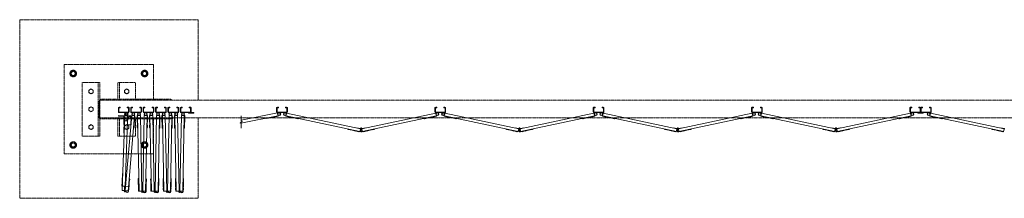
# Model space of a CAD drawing. Units: millimetres. Extents: x 4177 to 33146, y 470 to 10471.
# Drawn here: x 5150 to 10669, y 9211 to 10211 of the extents above; entities that cross this region are included whole.
import ezdxf

# ---------------------------------------------------------------- set-up
doc = ezdxf.new("R2010")
doc.units = ezdxf.units.MM
doc.linetypes.add('PHANTOM', pattern=[63.5, 31.75, -6.35, 6.35, -6.35, 6.35, -6.35])
doc.layers.add('2点鎖線', color=6, linetype='PHANTOM', lineweight=9)
doc.layers.add('細線', color=4, linetype='Continuous', lineweight=9)

msp = doc.modelspace()

# ---------------------------------------------------------------- linework, layer by layer
at = {"layer": '2点鎖線', "ltscale": 0.05}
for p, q in [((5400, 9459.7), (5400, 9959.7)), ((5400, 9959.7), (5900, 9959.7)), ((5900, 9959.7), (5900, 9764.7)), ((5450, 9928.1), (5434, 9918.9)), ((5434, 9918.9), (5434, 9900.4)), ((5434, 9900.4), (5450, 9891.2)), ((5450, 9928.1), (5466, 9918.9)), ((5466, 9900.4), (5450, 9891.2)), ((5466, 9918.9), (5466, 9900.4)), ((5850, 9928.1), (5834, 9918.9)), ((5834, 9918.9), (5834, 9900.4)), ((5834, 9900.4), (5850, 9891.2)), ((5850, 9928.1), (5866, 9918.9)), ((5866, 9900.4), (5850, 9891.2)), ((5866, 9918.9), (5866, 9900.4)), ((5600, 9859.7), (5500, 9859.7)), ((5500, 9859.7), (5500, 9559.7)), ((5590, 9859.7), (5590, 9559.7)), ((5600, 9859.7), (5600, 9559.7)), ((5800, 9859.7), (5700, 9859.7)), ((5700, 9764.7), (5700, 9859.7)), ((5710, 9764.7), (5710, 9859.7)), ((5800, 9764.7), (5800, 9859.7)), ((5550, 9823.5), (5538, 9816.6)), ((5538, 9816.6), (5538, 9802.7)), ((5538, 9802.7), (5550, 9795.8)), ((5550, 9823.5), (5562, 9816.6)), ((5562, 9802.7), (5550, 9795.8)), ((5562, 9816.6), (5562, 9802.7)), ((5750, 9823.5), (5738, 9816.6)), ((5738, 9816.6), (5738, 9802.7)), ((5738, 9802.7), (5750, 9795.8)), ((5750, 9823.5), (5762, 9816.6)), ((5762, 9802.7), (5750, 9795.8)), ((5762, 9816.6), (5762, 9802.7)), ((5550, 9723.5), (5538, 9716.6)), ((5538, 9716.6), (5538, 9702.7)), ((5550, 9723.5), (5562, 9716.6)), ((5562, 9716.6), (5562, 9702.7)), ((5595, 9752.7), (5595, 9666.7)), ((6000, 9766.1), (5600, 9766.1)), ((14800, 9761.1), (5600, 9761.1)), ((6000, 9761.1), (6000, 9766.1)), ((5538, 9702.7), (5550, 9695.8)), ((5562, 9702.7), (5550, 9695.8)), ((5600, 9661.1), (14800, 9661.1)), ((6000, 9661.1), (6000, 9656.1)), ((5550, 9623.5), (5538, 9616.6)), ((5538, 9616.6), (5538, 9602.7)), ((5550, 9623.5), (5562, 9616.6)), ((5562, 9616.6), (5562, 9602.7)), ((6000, 9656.1), (5600, 9656.1)), ((5700, 9559.7), (5700, 9654.7)), ((5710, 9559.7), (5710, 9654.7)), ((5750, 9623.5), (5738, 9616.6)), ((5738, 9616.6), (5738, 9602.7)), ((5750, 9623.5), (5762, 9616.6)), ((5762, 9616.6), (5762, 9602.7)), ((5800, 9559.7), (5800, 9654.7)), ((5900, 9654.7), (5900, 9459.7)), ((5500, 9559.7), (5600, 9559.7)), ((5538, 9602.7), (5550, 9595.8)), ((5562, 9602.7), (5550, 9595.8)), ((5700, 9559.7), (5800, 9559.7)), ((5738, 9602.7), (5750, 9595.8)), ((5762, 9602.7), (5750, 9595.8)), ((5450, 9528.1), (5434, 9518.9)), ((5434, 9518.9), (5434, 9500.4)), ((5434, 9500.4), (5450, 9491.2)), ((5450, 9528.1), (5466, 9518.9)), ((5466, 9500.4), (5450, 9491.2)), ((5466, 9518.9), (5466, 9500.4)), ((5850, 9528.1), (5834, 9518.9)), ((5834, 9518.9), (5834, 9500.4)), ((5834, 9500.4), (5850, 9491.2)), ((5850, 9528.1), (5866, 9518.9)), ((5866, 9500.4), (5850, 9491.2)), ((5866, 9518.9), (5866, 9500.4)), ((5900, 9459.7), (5400, 9459.7))]:
    msp.add_line(p, q, dxfattribs=at)
msp.add_lwpolyline([(6150, 9761.1), (6150, 10211.1), (5150, 10211.1), (5150, 9211.1), (6150, 9211.1), (6150, 9661.1)], dxfattribs=at)
for centre, radius in [((5450, 9909.7), 18.5), ((5450, 9909.7), 16), ((5450, 9909.7), 11), ((5850, 9909.7), 18.5), ((5850, 9909.7), 16), ((5850, 9909.7), 11), ((5550, 9809.7), 12), ((5750, 9809.7), 12), ((5550, 9709.7), 12), ((5550, 9609.7), 12), ((5750, 9609.7), 12), ((5450, 9509.7), 18.5), ((5450, 9509.7), 16), ((5450, 9509.7), 11), ((5850, 9509.7), 18.5), ((5850, 9509.7), 16), ((5850, 9509.7), 11)]:
    msp.add_circle(centre, radius, dxfattribs=at)
for centre, start, end in [((5607, 9752.7), 125.6853, 180), ((5607, 9666.7), 180, 234.3147)]:
    msp.add_arc(centre, 12, start, end, dxfattribs=at)
at = {"layer": '細線', "ltscale": 0.05}
for p, q in [((5703, 9695.1), (5703, 9717.1)), ((5705.5, 9695.1), (5705.5, 9717.1)), ((5707, 9721.1), (5713, 9721.1)), ((5707, 9718.6), (5713, 9718.6)), ((5713, 9721.1), (5713, 9718.6)), ((5753, 9721.1), (5753, 9718.6)), ((5759, 9721.1), (5753, 9721.1)), ((5759, 9718.6), (5753, 9718.6)), ((5760.5, 9717.1), (5760.5, 9695.1)), ((5763, 9717.1), (5763, 9695.1)), ((5772.6, 9717.1), (5772.6, 9695.1)), ((5775.1, 9695.1), (5775.1, 9717.1)), ((5776.6, 9721.1), (5782.6, 9721.1)), ((5776.6, 9718.6), (5782.6, 9718.6)), ((5782.6, 9721.1), (5782.6, 9718.6)), ((5822.6, 9721.1), (5822.6, 9718.6)), ((5828.6, 9721.1), (5822.6, 9721.1)), ((5828.6, 9718.6), (5822.6, 9718.6)), ((5830.1, 9717.1), (5830.1, 9695.1)), ((5832.6, 9717.1), (5832.6, 9695.1)), ((5842.1, 9717.1), (5842.1, 9695.1)), ((5844.6, 9695.1), (5844.6, 9717.1)), ((5846.1, 9721.1), (5852.1, 9721.1)), ((5846.1, 9718.6), (5852.1, 9718.6)), ((5852.1, 9721.1), (5852.1, 9718.6)), ((5892.1, 9721.1), (5892.1, 9718.6)), ((5898.1, 9721.1), (5892.1, 9721.1)), ((5898.1, 9718.6), (5892.1, 9718.6)), ((5899.6, 9717.1), (5899.6, 9695.1)), ((5902.1, 9717.1), (5902.1, 9695.1)), ((5911.7, 9717.1), (5911.7, 9695.1)), ((5914.2, 9695.1), (5914.2, 9717.1)), ((5915.7, 9721.1), (5921.7, 9721.1)), ((5915.7, 9718.6), (5921.7, 9718.6)), ((5921.7, 9721.1), (5921.7, 9718.6)), ((5961.7, 9721.1), (5961.7, 9718.6)), ((5967.7, 9721.1), (5961.7, 9721.1)), ((5967.7, 9718.6), (5961.7, 9718.6)), ((5969.2, 9717.1), (5969.2, 9695.1)), ((5971.7, 9717.1), (5971.7, 9695.1)), ((5981.2, 9717.1), (5981.2, 9695.1)), ((5983.7, 9695.1), (5983.7, 9717.1)), ((5985.2, 9721.1), (5991.2, 9721.1)), ((5985.2, 9718.6), (5991.2, 9718.6)), ((5991.2, 9721.1), (5991.2, 9718.6)), ((6031.2, 9721.1), (6031.2, 9718.6)), ((6037.2, 9721.1), (6031.2, 9721.1)), ((6037.2, 9718.6), (6031.2, 9718.6)), ((6038.7, 9717.1), (6038.7, 9695.1)), ((6041.2, 9717.1), (6041.2, 9695.1)), ((6050.8, 9717.1), (6050.8, 9695.1)), ((6053.3, 9695.1), (6053.3, 9717.1)), ((6054.8, 9721.1), (6060.8, 9721.1)), ((6054.8, 9718.6), (6060.8, 9718.6)), ((6060.8, 9721.1), (6060.8, 9718.6)), ((6100.8, 9721.1), (6100.8, 9718.6)), ((6106.8, 9721.1), (6100.8, 9721.1)), ((6106.8, 9718.6), (6100.8, 9718.6)), ((6108.3, 9717.1), (6108.3, 9695.1)), ((6110.8, 9717.1), (6110.8, 9695.1)), ((6590.4, 9717.1), (6590.4, 9695.1)), ((6592.9, 9695.1), (6592.9, 9717.1)), ((6594.4, 9721.1), (6600.4, 9721.1)), ((6594.4, 9718.6), (6600.4, 9718.6)), ((6600.4, 9721.1), (6600.4, 9718.6)), ((6640.4, 9721.1), (6640.4, 9718.6)), ((6646.4, 9721.1), (6640.4, 9721.1)), ((6646.4, 9718.6), (6640.4, 9718.6)), ((6647.9, 9717.1), (6647.9, 9695.1)), ((6650.4, 9717.1), (6650.4, 9695.1)), ((7477.8, 9717.1), (7477.8, 9695.1)), ((7480.3, 9695.1), (7480.3, 9717.1)), ((7481.8, 9721.1), (7487.8, 9721.1)), ((7481.8, 9718.6), (7487.8, 9718.6)), ((7487.8, 9721.1), (7487.8, 9718.6)), ((7527.8, 9721.1), (7527.8, 9718.6)), ((7533.8, 9721.1), (7527.8, 9721.1)), ((7533.8, 9718.6), (7527.8, 9718.6)), ((7535.3, 9717.1), (7535.3, 9695.1)), ((7537.8, 9717.1), (7537.8, 9695.1)), ((8365.2, 9717.1), (8365.2, 9695.1)), ((8367.7, 9695.1), (8367.7, 9717.1)), ((8369.2, 9721.1), (8375.2, 9721.1)), ((8369.2, 9718.6), (8375.2, 9718.6)), ((8375.2, 9721.1), (8375.2, 9718.6)), ((8415.2, 9721.1), (8415.2, 9718.6)), ((8421.2, 9721.1), (8415.2, 9721.1)), ((8421.2, 9718.6), (8415.2, 9718.6)), ((8422.7, 9717.1), (8422.7, 9695.1)), ((8425.2, 9717.1), (8425.2, 9695.1)), ((9252.6, 9717.1), (9252.6, 9695.1)), ((9255.1, 9695.1), (9255.1, 9717.1)), ((9256.6, 9721.1), (9262.6, 9721.1)), ((9256.6, 9718.6), (9262.6, 9718.6)), ((9262.6, 9721.1), (9262.6, 9718.6)), ((9302.6, 9721.1), (9302.6, 9718.6)), ((9308.6, 9721.1), (9302.6, 9721.1)), ((9308.6, 9718.6), (9302.6, 9718.6)), ((9310.1, 9717.1), (9310.1, 9695.1)), ((9312.6, 9717.1), (9312.6, 9695.1)), ((10140, 9717.1), (10140, 9695.1)), ((10142.5, 9695.1), (10142.5, 9717.1)), ((10144, 9721.1), (10150, 9721.1)), ((10144, 9718.6), (10150, 9718.6)), ((10150, 9721.1), (10150, 9718.6)), ((10190, 9721.1), (10190, 9718.6)), ((10196, 9721.1), (10190, 9721.1)), ((10196, 9718.6), (10190, 9718.6)), ((10197.5, 9717.1), (10197.5, 9695.1)), ((10200, 9717.1), (10200, 9695.1)), ((10202.5, 9717.1), (10202.5, 9695.1)), ((10204, 9721.1), (10210, 9721.1)), ((10204, 9718.6), (10210, 9718.6)), ((10210, 9721.1), (10210, 9718.6)), ((10250, 9721.1), (10250, 9718.6)), ((10256, 9721.1), (10250, 9721.1)), ((10256, 9718.6), (10250, 9718.6)), ((10257.5, 9695.1), (10257.5, 9717.1)), ((10260, 9717.1), (10260, 9695.1)), ((5704.2, 9674.6), (5704, 9670.1)), ((5734.5, 9669), (5704, 9670.1)), ((5704.1, 9658.1), (5704.3, 9663.1)), ((5739.2, 9673.4), (5704.2, 9674.6)), ((5704.3, 9663.1), (5739.3, 9661.9)), ((5759, 9693.6), (5707, 9693.6)), ((5707, 9691.1), (5759, 9691.1)), ((5724.7, 9254.6), (5739.7, 9674.4)), ((5732.9, 9623.6), (5734.5, 9669)), ((5737.4, 9623.4), (5739.2, 9673.4)), ((5751.7, 9673.9), (5739.7, 9674.4)), ((5741.9, 9253.9), (5777.9, 9674.9)), ((5750.7, 9645), (5751.7, 9673.9)), ((5754.4, 9622.8), (5756.1, 9670.4)), ((5757.7, 9250.5), (5793.8, 9673.5)), ((5775.1, 9669.7), (5773.4, 9622.1)), ((5828.6, 9693.6), (5776.6, 9693.6)), ((5776.6, 9691.1), (5828.6, 9691.1)), ((5777.9, 9674.9), (5796.3, 9673.3)), ((5790.3, 9603.5), (5796.3, 9673.3)), ((5795.2, 9654.8), (5796.2, 9666.8)), ((5795.7, 9666.8), (5796.2, 9666.8)), ((5808.1, 9655.4), (5807.8, 9667.4)), ((5808.3, 9667.4), (5807.8, 9667.4)), ((5826.7, 9674.3), (5808.2, 9673.9)), ((5809.6, 9604), (5808.2, 9673.9)), ((5818.8, 9251.6), (5810.7, 9674)), ((5834.8, 9251.9), (5826.7, 9674.3)), ((5839.9, 9251.9), (5848, 9674.3)), ((5898.1, 9693.6), (5846.1, 9693.6)), ((5846.1, 9691.1), (5898.1, 9691.1)), ((5848, 9674.3), (5866.5, 9673.9)), ((5855.9, 9249.6), (5864, 9674)), ((5865.1, 9604), (5866.5, 9673.9)), ((5866.3, 9667.4), (5866.8, 9667.4)), ((5866.6, 9655.4), (5866.8, 9667.4)), ((5877.6, 9655.4), (5877.4, 9667.4)), ((5877.9, 9667.4), (5877.4, 9667.4)), ((5896.3, 9674.3), (5877.8, 9673.9)), ((5879.1, 9604), (5877.8, 9673.9)), ((5888.3, 9251.6), (5880.3, 9674)), ((5904.3, 9251.9), (5896.3, 9674.3)), ((5909.5, 9251.9), (5917.5, 9674.3)), ((5967.7, 9693.6), (5915.7, 9693.6)), ((5915.7, 9691.1), (5967.7, 9691.1)), ((5917.5, 9674.3), (5936, 9673.9)), ((5925.4, 9249.6), (5933.5, 9674)), ((5934.7, 9604), (5936, 9673.9)), ((5935.9, 9667.4), (5936.4, 9667.4)), ((5936.2, 9655.4), (5936.4, 9667.4)), ((5947.2, 9655.4), (5947, 9667.4)), ((5947.5, 9667.4), (5947, 9667.4)), ((5965.8, 9674.3), (5947.3, 9673.9)), ((5948.7, 9604), (5947.3, 9673.9)), ((5957.9, 9251.6), (5949.8, 9674)), ((5973.9, 9251.9), (5965.8, 9674.3)), ((5979, 9251.9), (5987.1, 9674.3)), ((6037.2, 9693.6), (5985.2, 9693.6)), ((5985.2, 9691.1), (6037.2, 9691.1)), ((5987.1, 9674.3), (6005.6, 9673.9)), ((5995, 9249.6), (6003.1, 9674)), ((6004.2, 9604), (6005.6, 9673.9)), ((6005.4, 9667.4), (6005.9, 9667.4)), ((6005.7, 9655.4), (6005.9, 9667.4)), ((6016.7, 9655.4), (6016.5, 9667.4)), ((6017, 9667.4), (6016.5, 9667.4)), ((6035.4, 9674.3), (6016.9, 9673.9)), ((6018.2, 9604), (6016.9, 9673.9)), ((6027.4, 9251.6), (6019.4, 9674)), ((6043.4, 9251.9), (6035.4, 9674.3)), ((6048.6, 9251.9), (6056.6, 9674.3)), ((6106.8, 9693.6), (6054.8, 9693.6)), ((6054.8, 9691.1), (6125.8, 9691.1)), ((6056.6, 9674.3), (6075.1, 9673.9)), ((6064.5, 9249.6), (6072.6, 9674)), ((6073.8, 9604), (6075.1, 9673.9)), ((6075, 9667.4), (6075.5, 9667.4)), ((6075.3, 9655.4), (6075.5, 9667.4)), ((6095.8, 9687.1), (6095.8, 9691.1)), ((6095.8, 9687.1), (6125.8, 9687.1)), ((6125.8, 9687.1), (6125.8, 9691.1)), ((6389.2, 9632.6), (6597.6, 9673.2)), ((6391.7, 9649.4), (6594.5, 9688.9)), ((6391.7, 9673.2), (6391.7, 9645.7)), ((6528.9, 9659.8), (6529.4, 9657.3)), ((6529.4, 9657.3), (6598.1, 9670.7)), ((6533.4, 9657.6), (6545.2, 9659.9)), ((6545.1, 9660.4), (6545.2, 9659.9)), ((6562.7, 9663.8), (6562.8, 9663.3)), ((6562.8, 9663.3), (6574.6, 9665.6)), ((6574.5, 9666.1), (6574.6, 9665.6)), ((6579.9, 9667.2), (6580, 9666.7)), ((6580, 9666.7), (6591.8, 9669)), ((6591.7, 9669.5), (6591.8, 9669)), ((6594.4, 9693.6), (6646.4, 9693.6)), ((6594.4, 9691.1), (6646.4, 9691.1)), ((6594.5, 9688.9), (6598.1, 9670.7)), ((6646.4, 9688.7), (6642.5, 9670.6)), ((6711, 9656.1), (6642.5, 9670.6)), ((7056.3, 9585.3), (6643.1, 9673.1)), ((7059.7, 9601), (6646.4, 9688.7)), ((6648.9, 9669.3), (6648.8, 9668.8)), ((6660.5, 9666.3), (6648.8, 9668.8)), ((6660.6, 9666.8), (6660.5, 9666.3)), ((6666, 9665.6), (6665.9, 9665.1)), ((6677.6, 9662.6), (6665.9, 9665.1)), ((6677.8, 9663.1), (6677.6, 9662.6)), ((6695.4, 9659.4), (6695.3, 9658.9)), ((6707, 9656.4), (6695.3, 9658.9)), ((7068.5, 9601), (7481.8, 9688.7)), ((7069.9, 9584.9), (7485.1, 9673.1)), ((7417.2, 9656.1), (7485.7, 9670.6)), ((7421.2, 9656.4), (7432.9, 9658.9)), ((7432.8, 9659.4), (7432.9, 9658.9)), ((7450.4, 9663.1), (7450.6, 9662.6)), ((7450.6, 9662.6), (7462.3, 9665.1)), ((7462.2, 9665.6), (7462.3, 9665.1)), ((7467.6, 9666.8), (7467.7, 9666.3)), ((7467.7, 9666.3), (7479.4, 9668.8)), ((7479.3, 9669.3), (7479.4, 9668.8)), ((7481.8, 9693.6), (7533.8, 9693.6)), ((7481.8, 9691.1), (7533.8, 9691.1)), ((7481.8, 9688.7), (7485.7, 9670.6)), ((7533.8, 9688.7), (7529.9, 9670.6)), ((7598.4, 9656.1), (7529.9, 9670.6)), ((7943.7, 9585.3), (7530.5, 9673.1)), ((7947.1, 9601), (7533.8, 9688.7)), ((7536.3, 9669.3), (7536.2, 9668.8)), ((7547.9, 9666.3), (7536.2, 9668.8)), ((7548, 9666.8), (7547.9, 9666.3)), ((7553.4, 9665.6), (7553.3, 9665.1)), ((7565, 9662.6), (7553.3, 9665.1)), ((7565.2, 9663.1), (7565, 9662.6)), ((7582.8, 9659.4), (7582.7, 9658.9)), ((7594.4, 9656.4), (7582.7, 9658.9)), ((7955.9, 9601), (8369.2, 9688.7)), ((7957.3, 9584.9), (8372.5, 9673.1)), ((8304.6, 9656.1), (8373.1, 9670.6)), ((8308.6, 9656.4), (8320.3, 9658.9)), ((8320.2, 9659.4), (8320.3, 9658.9)), ((8337.8, 9663.1), (8338, 9662.6)), ((8338, 9662.6), (8349.7, 9665.1)), ((8349.6, 9665.6), (8349.7, 9665.1)), ((8355, 9666.8), (8355.1, 9666.3)), ((8355.1, 9666.3), (8366.8, 9668.8)), ((8366.7, 9669.3), (8366.8, 9668.8)), ((8369.2, 9693.6), (8421.2, 9693.6)), ((8369.2, 9691.1), (8421.2, 9691.1)), ((8369.2, 9688.7), (8373.1, 9670.6)), ((8421.2, 9688.7), (8417.3, 9670.6)), ((8485.8, 9656.1), (8417.3, 9670.6)), ((8831.1, 9585.3), (8417.9, 9673.1)), ((8834.5, 9601), (8421.2, 9688.7)), ((8423.7, 9669.3), (8423.6, 9668.8)), ((8435.3, 9666.3), (8423.6, 9668.8)), ((8435.4, 9666.8), (8435.3, 9666.3)), ((8440.8, 9665.6), (8440.7, 9665.1)), ((8452.4, 9662.6), (8440.7, 9665.1)), ((8452.6, 9663.1), (8452.4, 9662.6)), ((8470.2, 9659.4), (8470.1, 9658.9)), ((8481.8, 9656.4), (8470.1, 9658.9)), ((8843.3, 9601), (9256.6, 9688.7)), ((8844.7, 9584.9), (9259.9, 9673.1)), ((9192, 9656.1), (9260.5, 9670.6)), ((9196, 9656.4), (9207.7, 9658.9)), ((9207.6, 9659.4), (9207.7, 9658.9)), ((9225.2, 9663.1), (9225.4, 9662.6)), ((9225.4, 9662.6), (9237.1, 9665.1)), ((9237, 9665.6), (9237.1, 9665.1)), ((9242.4, 9666.8), (9242.5, 9666.3)), ((9242.5, 9666.3), (9254.2, 9668.8)), ((9254.1, 9669.3), (9254.2, 9668.8)), ((9256.6, 9693.6), (9308.6, 9693.6)), ((9256.6, 9691.1), (9308.6, 9691.1)), ((9256.6, 9688.7), (9260.5, 9670.6)), ((9308.6, 9688.7), (9304.7, 9670.6)), ((9373.2, 9656.1), (9304.7, 9670.6)), ((9718.5, 9585.3), (9305.3, 9673.1)), ((9721.9, 9601), (9308.6, 9688.7)), ((9311.1, 9669.3), (9311, 9668.8)), ((9322.7, 9666.3), (9311, 9668.8)), ((9322.8, 9666.8), (9322.7, 9666.3)), ((9328.2, 9665.6), (9328.1, 9665.1)), ((9339.8, 9662.6), (9328.1, 9665.1)), ((9340, 9663.1), (9339.8, 9662.6)), ((9357.6, 9659.4), (9357.5, 9658.9)), ((9369.2, 9656.4), (9357.5, 9658.9)), ((9730.7, 9601), (10144, 9688.7)), ((9732.1, 9584.9), (10147.3, 9673.1)), ((10079.4, 9656.1), (10147.9, 9670.6)), ((10083.4, 9656.4), (10095.1, 9658.9)), ((10095, 9659.4), (10095.1, 9658.9)), ((10112.6, 9663.1), (10112.8, 9662.6)), ((10112.8, 9662.6), (10124.5, 9665.1)), ((10124.4, 9665.6), (10124.5, 9665.1)), ((10129.8, 9666.8), (10129.9, 9666.3)), ((10129.9, 9666.3), (10141.6, 9668.8)), ((10141.5, 9669.3), (10141.6, 9668.8)), ((10144, 9693.6), (10196, 9693.6)), ((10144, 9691.1), (10256, 9691.1)), ((10144, 9688.7), (10147.9, 9670.6)), ((10185, 9687.1), (10185, 9691.1)), ((10185, 9687.1), (10215, 9687.1)), ((10256, 9693.6), (10204, 9693.6)), ((10215, 9687.1), (10215, 9691.1)), ((10256, 9688.7), (10252.1, 9670.6)), ((10320.6, 9656.1), (10252.1, 9670.6)), ((10665.9, 9585.3), (10252.7, 9673.1)), ((10669.3, 9601), (10256, 9688.7)), ((10258.5, 9669.3), (10258.4, 9668.8)), ((10270.1, 9666.3), (10258.4, 9668.8)), ((10270.2, 9666.8), (10270.1, 9666.3)), ((10275.6, 9665.6), (10275.5, 9665.1)), ((10287.2, 9662.6), (10275.5, 9665.1)), ((10287.4, 9663.1), (10287.2, 9662.6)), ((10305, 9659.4), (10304.9, 9658.9)), ((10316.6, 9656.4), (10304.9, 9658.9)), ((5704.1, 9658.1), (5739.1, 9656.9)), ((5737.4, 9623.4), (5732.9, 9623.6)), ((5736.2, 9645.5), (5733.7, 9575.5)), ((5736.2, 9645.5), (5754.7, 9644.8)), ((5741.6, 9279), (5754.7, 9644.8)), ((5773.4, 9622.1), (5754.4, 9622.8)), ((5787.8, 9603.7), (5790.3, 9603.5)), ((5790.7, 9607.5), (5791.2, 9607.5)), ((5791.2, 9607.5), (5792.2, 9619.4)), ((5791.7, 9619.5), (5792.2, 9619.4)), ((5793.2, 9637.4), (5793.7, 9637.4)), ((5793.7, 9637.4), (5794.8, 9649.3)), ((5794.3, 9649.4), (5794.8, 9649.3)), ((5794.7, 9654.8), (5795.2, 9654.8)), ((5808.6, 9655.4), (5808.1, 9655.4)), ((5808.4, 9637.9), (5808.2, 9649.9)), ((5808.7, 9649.9), (5808.2, 9649.9)), ((5808.9, 9638), (5808.4, 9637.9)), ((5809.2, 9620), (5808.7, 9619.9)), ((5809, 9607.9), (5808.7, 9619.9)), ((5809.5, 9608), (5809, 9607.9)), ((5812.1, 9604), (5809.6, 9604)), ((5862.6, 9604), (5865.1, 9604)), ((5865.2, 9608), (5865.7, 9607.9)), ((5865.4, 9620), (5865.9, 9619.9)), ((5865.7, 9607.9), (5865.9, 9619.9)), ((5865.8, 9638), (5866.3, 9637.9)), ((5866, 9649.9), (5866.5, 9649.9)), ((5866.1, 9655.4), (5866.6, 9655.4)), ((5866.3, 9637.9), (5866.5, 9649.9)), ((5878.1, 9655.4), (5877.6, 9655.4)), ((5878, 9637.9), (5877.7, 9649.9)), ((5878.2, 9649.9), (5877.7, 9649.9)), ((5878.5, 9638), (5878, 9637.9)), ((5878.8, 9620), (5878.3, 9619.9)), ((5878.5, 9607.9), (5878.3, 9619.9)), ((5879, 9608), (5878.5, 9607.9)), ((5881.6, 9604), (5879.1, 9604)), ((5932.2, 9604), (5934.7, 9604)), ((5934.8, 9608), (5935.3, 9607.9)), ((5935, 9620), (5935.5, 9619.9)), ((5935.3, 9638), (5935.8, 9637.9)), ((5935.3, 9607.9), (5935.5, 9619.9)), ((5935.6, 9649.9), (5936.1, 9649.9)), ((5935.7, 9655.4), (5936.2, 9655.4)), ((5935.8, 9637.9), (5936.1, 9649.9)), ((5947.7, 9655.4), (5947.2, 9655.4)), ((5947.5, 9637.9), (5947.3, 9649.9)), ((5947.8, 9649.9), (5947.3, 9649.9)), ((5948, 9638), (5947.5, 9637.9)), ((5948.4, 9620), (5947.9, 9619.9)), ((5948.1, 9607.9), (5947.9, 9619.9)), ((5948.6, 9608), (5948.1, 9607.9)), ((5951.2, 9604), (5948.7, 9604)), ((6001.7, 9604), (6004.2, 9604)), ((6004.3, 9608), (6004.8, 9607.9)), ((6004.5, 9620), (6005, 9619.9)), ((6004.8, 9607.9), (6005, 9619.9)), ((6004.9, 9638), (6005.4, 9637.9)), ((6005.1, 9649.9), (6005.6, 9649.9)), ((6005.2, 9655.4), (6005.7, 9655.4)), ((6005.4, 9637.9), (6005.6, 9649.9)), ((6017.2, 9655.4), (6016.7, 9655.4)), ((6017.1, 9637.9), (6016.9, 9649.9)), ((6017.4, 9649.9), (6016.9, 9649.9)), ((6017.6, 9638), (6017.1, 9637.9)), ((6017.9, 9620), (6017.4, 9619.9)), ((6017.7, 9607.9), (6017.4, 9619.9)), ((6018.2, 9608), (6017.7, 9607.9)), ((6020.7, 9604), (6018.2, 9604)), ((6071.3, 9604), (6073.8, 9604)), ((6073.9, 9608), (6074.4, 9607.9)), ((6074.1, 9620), (6074.6, 9619.9)), ((6074.4, 9638), (6074.9, 9637.9)), ((6074.4, 9607.9), (6074.6, 9619.9)), ((6074.7, 9649.9), (6075.2, 9649.9)), ((6074.8, 9655.4), (6075.3, 9655.4)), ((6074.9, 9637.9), (6075.2, 9649.9)), ((6386.7, 9634.5), (6396.7, 9642)), ((6386.7, 9634.5), (6391.7, 9630.7)), ((6396.7, 9642), (6391.7, 9645.7)), ((6391.7, 9630.7), (6391.7, 9603.2)), ((6533.3, 9658.1), (6533.4, 9657.6)), ((6707.1, 9656.9), (6707, 9656.4)), ((6711.5, 9658.5), (6711, 9656.1)), ((7040.1, 9605.1), (7040.4, 9606.6)), ((7040.4, 9606.6), (7060.2, 9602.4)), ((7087.8, 9606.6), (7068, 9602.4)), ((7088.1, 9605.1), (7087.8, 9606.6)), ((7416.7, 9658.5), (7417.2, 9656.1)), ((7421.1, 9656.9), (7421.2, 9656.4)), ((7594.5, 9656.9), (7594.4, 9656.4)), ((7598.9, 9658.5), (7598.4, 9656.1)), ((7927.5, 9605.1), (7927.8, 9606.6)), ((7927.8, 9606.6), (7947.6, 9602.4)), ((7975.2, 9606.6), (7955.4, 9602.4)), ((7975.5, 9605.1), (7975.2, 9606.6)), ((8304.1, 9658.5), (8304.6, 9656.1)), ((8308.5, 9656.9), (8308.6, 9656.4)), ((8481.9, 9656.9), (8481.8, 9656.4)), ((8486.3, 9658.5), (8485.8, 9656.1)), ((8814.9, 9605.1), (8815.2, 9606.6)), ((8815.2, 9606.6), (8835, 9602.4)), ((8862.6, 9606.6), (8842.8, 9602.4)), ((8862.9, 9605.1), (8862.6, 9606.6)), ((9191.5, 9658.5), (9192, 9656.1)), ((9195.9, 9656.9), (9196, 9656.4)), ((9369.3, 9656.9), (9369.2, 9656.4)), ((9373.7, 9658.5), (9373.2, 9656.1)), ((9702.3, 9605.1), (9702.6, 9606.6)), ((9702.6, 9606.6), (9722.4, 9602.4)), ((9750, 9606.6), (9730.2, 9602.4)), ((9750.3, 9605.1), (9750, 9606.6)), ((10078.9, 9658.5), (10079.4, 9656.1)), ((10083.3, 9656.9), (10083.4, 9656.4)), ((10316.7, 9656.9), (10316.6, 9656.4)), ((10321.1, 9658.5), (10320.6, 9656.1)), ((10649.7, 9605.1), (10650, 9606.6)), ((10650, 9606.6), (10669.8, 9602.4)), ((5733.7, 9575.5), (5736.2, 9575.4)), ((6987.9, 9599.9), (6987.4, 9597.4)), ((7055.8, 9582.9), (6987.4, 9597.4)), ((6991.3, 9596.6), (6991.2, 9596.1)), ((7002.9, 9593.6), (6991.2, 9596.1)), ((7003, 9594.1), (7002.9, 9593.6)), ((7020.6, 9590.4), (7020.5, 9589.9)), ((7032.2, 9587.4), (7020.5, 9589.9)), ((7032.3, 9587.9), (7032.2, 9587.4)), ((7037.7, 9586.7), (7037.6, 9586.2)), ((7049.4, 9583.7), (7037.6, 9586.2)), ((7049.5, 9584.2), (7049.4, 9583.7)), ((7055.8, 9582.9), (7059.7, 9601)), ((7059.7, 9601), (7062.5, 9599.5)), ((7060.2, 9602.4), (7060.6, 9602.2)), ((7068.5, 9601), (7065.7, 9599.5)), ((7067.6, 9595.7), (7067.1, 9598.1)), ((7068, 9602.4), (7067.6, 9602.2)), ((7071.9, 9585.3), (7068.5, 9601)), ((7070.4, 9582.5), (7140.8, 9597.4)), ((7078.7, 9584.2), (7078.8, 9583.7)), ((7078.8, 9583.7), (7090.6, 9586.2)), ((7090.5, 9586.7), (7090.6, 9586.2)), ((7095.9, 9587.9), (7096, 9587.4)), ((7096, 9587.4), (7107.7, 9589.9)), ((7107.6, 9590.4), (7107.7, 9589.9)), ((7125.2, 9594.1), (7125.3, 9593.6)), ((7125.3, 9593.6), (7137, 9596.1)), ((7136.9, 9596.6), (7137, 9596.1)), ((7140.3, 9599.9), (7140.8, 9597.4)), ((7875.3, 9599.9), (7874.8, 9597.4)), ((7943.2, 9582.9), (7874.8, 9597.4)), ((7878.7, 9596.6), (7878.6, 9596.1)), ((7890.3, 9593.6), (7878.6, 9596.1)), ((7890.4, 9594.1), (7890.3, 9593.6)), ((7908, 9590.4), (7907.9, 9589.9)), ((7919.6, 9587.4), (7907.9, 9589.9)), ((7919.7, 9587.9), (7919.6, 9587.4)), ((7925.1, 9586.7), (7925, 9586.2)), ((7936.8, 9583.7), (7925, 9586.2)), ((7936.9, 9584.2), (7936.8, 9583.7)), ((7943.2, 9582.9), (7947.1, 9601)), ((7947.1, 9601), (7949.9, 9599.5)), ((7947.6, 9602.4), (7948, 9602.2)), ((7955.9, 9601), (7953.1, 9599.5)), ((7955, 9595.7), (7954.5, 9598.1)), ((7955.4, 9602.4), (7955, 9602.2)), ((7959.3, 9585.3), (7955.9, 9601)), ((7957.8, 9582.5), (8028.2, 9597.4)), ((7966.1, 9584.2), (7966.2, 9583.7)), ((7966.2, 9583.7), (7978, 9586.2)), ((7977.9, 9586.7), (7978, 9586.2)), ((7983.3, 9587.9), (7983.4, 9587.4)), ((7983.4, 9587.4), (7995.1, 9589.9)), ((7995, 9590.4), (7995.1, 9589.9)), ((8012.6, 9594.1), (8012.7, 9593.6)), ((8012.7, 9593.6), (8024.4, 9596.1)), ((8024.3, 9596.6), (8024.4, 9596.1)), ((8027.7, 9599.9), (8028.2, 9597.4)), ((8762.7, 9599.9), (8762.2, 9597.4)), ((8830.6, 9582.9), (8762.2, 9597.4)), ((8766.1, 9596.6), (8766, 9596.1)), ((8777.7, 9593.6), (8766, 9596.1)), ((8777.8, 9594.1), (8777.7, 9593.6)), ((8795.4, 9590.4), (8795.3, 9589.9)), ((8807, 9587.4), (8795.3, 9589.9)), ((8807.1, 9587.9), (8807, 9587.4)), ((8812.5, 9586.7), (8812.4, 9586.2)), ((8824.2, 9583.7), (8812.4, 9586.2)), ((8824.3, 9584.2), (8824.2, 9583.7)), ((8830.6, 9582.9), (8834.5, 9601)), ((8834.5, 9601), (8837.3, 9599.5)), ((8835, 9602.4), (8835.4, 9602.2)), ((8843.3, 9601), (8840.5, 9599.5)), ((8842.4, 9595.7), (8841.9, 9598.1)), ((8842.8, 9602.4), (8842.4, 9602.2)), ((8846.7, 9585.3), (8843.3, 9601)), ((8845.2, 9582.5), (8915.6, 9597.4)), ((8853.5, 9584.2), (8853.6, 9583.7)), ((8853.6, 9583.7), (8865.4, 9586.2)), ((8865.3, 9586.7), (8865.4, 9586.2)), ((8870.7, 9587.9), (8870.8, 9587.4)), ((8870.8, 9587.4), (8882.5, 9589.9)), ((8882.4, 9590.4), (8882.5, 9589.9)), ((8900, 9594.1), (8900.1, 9593.6)), ((8900.1, 9593.6), (8911.8, 9596.1)), ((8911.7, 9596.6), (8911.8, 9596.1)), ((8915.1, 9599.9), (8915.6, 9597.4)), ((9650.1, 9599.9), (9649.6, 9597.4)), ((9718, 9582.9), (9649.6, 9597.4)), ((9653.5, 9596.6), (9653.4, 9596.1)), ((9665.1, 9593.6), (9653.4, 9596.1)), ((9665.2, 9594.1), (9665.1, 9593.6)), ((9682.8, 9590.4), (9682.7, 9589.9)), ((9694.4, 9587.4), (9682.7, 9589.9)), ((9694.5, 9587.9), (9694.4, 9587.4)), ((9699.9, 9586.7), (9699.8, 9586.2)), ((9711.6, 9583.7), (9699.8, 9586.2)), ((9711.7, 9584.2), (9711.6, 9583.7)), ((9718, 9582.9), (9721.9, 9601)), ((9721.9, 9601), (9724.7, 9599.5)), ((9722.4, 9602.4), (9722.8, 9602.2)), ((9730.7, 9601), (9727.9, 9599.5)), ((9729.8, 9595.7), (9729.3, 9598.1)), ((9730.2, 9602.4), (9729.8, 9602.2)), ((9734.1, 9585.3), (9730.7, 9601)), ((9732.6, 9582.5), (9803, 9597.4)), ((9740.9, 9584.2), (9741, 9583.7)), ((9741, 9583.7), (9752.8, 9586.2)), ((9752.7, 9586.7), (9752.8, 9586.2)), ((9758.1, 9587.9), (9758.2, 9587.4)), ((9758.2, 9587.4), (9769.9, 9589.9)), ((9769.8, 9590.4), (9769.9, 9589.9)), ((9787.4, 9594.1), (9787.5, 9593.6)), ((9787.5, 9593.6), (9799.2, 9596.1)), ((9799.1, 9596.6), (9799.2, 9596.1)), ((9802.5, 9599.9), (9803, 9597.4)), ((10597.5, 9599.9), (10597, 9597.4)), ((10665.4, 9582.9), (10597, 9597.4)), ((10600.9, 9596.6), (10600.8, 9596.1)), ((10612.5, 9593.6), (10600.8, 9596.1)), ((10612.6, 9594.1), (10612.5, 9593.6)), ((10630.2, 9590.4), (10630.1, 9589.9)), ((10641.8, 9587.4), (10630.1, 9589.9)), ((10641.9, 9587.9), (10641.8, 9587.4)), ((10647.3, 9586.7), (10647.2, 9586.2)), ((10659, 9583.7), (10647.2, 9586.2)), ((10659.1, 9584.2), (10659, 9583.7)), ((10665.4, 9582.9), (10669.3, 9601)), ((10669.3, 9601), (10672.1, 9599.5)), ((5725.6, 9349.7), (5724, 9304.7)), ((5728.1, 9349.6), (5725.6, 9349.7)), ((5724, 9304.7), (5723.1, 9279.7)), ((5723.1, 9279.7), (5725.6, 9279.6)), ((5741.6, 9279), (5725.6, 9279.6)), ((5736.7, 9254.2), (5737.6, 9279.2)), ((5737.4, 9274.2), (5738.9, 9274.1)), ((5738.9, 9274.1), (5738.2, 9253.9)), ((5742.1, 9273.9), (5740.4, 9253.8)), ((5743.6, 9273.8), (5742.1, 9273.9)), ((5762.5, 9277.2), (5744, 9278.8)), ((5760.2, 9250.3), (5766.3, 9322.1)), ((5762.4, 9276.2), (5762.9, 9276.2)), ((5762.9, 9276.2), (5763.9, 9288.1)), ((5763.4, 9288.2), (5763.9, 9288.1)), ((5763.8, 9322.3), (5766.3, 9322.1)), ((5764.9, 9306.1), (5765.4, 9306.1)), ((5765.4, 9306.1), (5766.5, 9318)), ((5766, 9318.1), (5766.5, 9318)), ((5814.7, 9305.5), (5814.5, 9317.5)), ((5815, 9317.5), (5814.5, 9317.5)), ((5815.2, 9305.5), (5814.7, 9305.5)), ((5817.4, 9321.6), (5814.9, 9321.5)), ((5816.3, 9251.5), (5814.9, 9321.5)), ((5815.3, 9275.5), (5815.1, 9287.5)), ((5815.6, 9287.5), (5815.1, 9287.5)), ((5815.8, 9275.5), (5815.3, 9275.5)), ((5857.2, 9321.6), (5859.7, 9321.5)), ((5858.4, 9249.5), (5859.7, 9321.5)), ((5858.9, 9275.5), (5859.4, 9275.5)), ((5859.1, 9287.5), (5859.6, 9287.5)), ((5859.4, 9305.5), (5859.9, 9305.5)), ((5859.4, 9275.5), (5859.6, 9287.5)), ((5859.7, 9317.5), (5860.2, 9317.5)), ((5859.9, 9305.5), (5860.2, 9317.5)), ((5884.3, 9305.5), (5884.1, 9317.5)), ((5884.6, 9317.5), (5884.1, 9317.5)), ((5884.8, 9305.5), (5884.3, 9305.5)), ((5887, 9321.6), (5884.5, 9321.5)), ((5885.8, 9251.5), (5884.5, 9321.5)), ((5884.9, 9275.5), (5884.6, 9287.5)), ((5885.1, 9287.5), (5884.6, 9287.5)), ((5885.4, 9275.5), (5884.9, 9275.5)), ((5926.8, 9321.6), (5929.3, 9321.5)), ((5927.9, 9249.5), (5929.3, 9321.5)), ((5928.4, 9275.5), (5928.9, 9275.5)), ((5928.7, 9287.5), (5929.2, 9287.5)), ((5928.9, 9275.5), (5929.2, 9287.5)), ((5929, 9305.5), (5929.5, 9305.5)), ((5929.2, 9317.5), (5929.7, 9317.5)), ((5929.5, 9305.5), (5929.7, 9317.5)), ((5953.9, 9305.5), (5953.6, 9317.5)), ((5954.1, 9317.5), (5953.6, 9317.5)), ((5954.4, 9305.5), (5953.9, 9305.5)), ((5956.5, 9321.6), (5954, 9321.5)), ((5955.4, 9251.5), (5954, 9321.5)), ((5954.4, 9275.5), (5954.2, 9287.5)), ((5954.7, 9287.5), (5954.2, 9287.5)), ((5954.9, 9275.5), (5954.4, 9275.5)), ((5996.4, 9321.6), (5998.9, 9321.5)), ((5997.5, 9249.5), (5998.9, 9321.5)), ((5998, 9275.5), (5998.5, 9275.5)), ((5998.2, 9287.5), (5998.7, 9287.5)), ((5998.5, 9275.5), (5998.7, 9287.5)), ((5998.6, 9305.5), (5999.1, 9305.5)), ((5998.8, 9317.5), (5999.3, 9317.5)), ((5999.1, 9305.5), (5999.3, 9317.5)), ((6023.4, 9305.5), (6023.2, 9317.5)), ((6023.7, 9317.5), (6023.2, 9317.5)), ((6023.9, 9305.5), (6023.4, 9305.5)), ((6026.1, 9321.6), (6023.6, 9321.5)), ((6024.9, 9251.5), (6023.6, 9321.5)), ((6024, 9275.5), (6023.8, 9287.5)), ((6024.3, 9287.5), (6023.8, 9287.5)), ((6024.5, 9275.5), (6024, 9275.5)), ((6065.9, 9321.6), (6068.4, 9321.5)), ((6067, 9249.5), (6068.4, 9321.5)), ((6067.5, 9275.5), (6068, 9275.5)), ((6067.8, 9287.5), (6068.3, 9287.5)), ((6068, 9275.5), (6068.3, 9287.5)), ((6068.1, 9305.5), (6068.6, 9305.5)), ((6068.3, 9317.5), (6068.8, 9317.5)), ((6068.6, 9305.5), (6068.8, 9317.5)), ((5724.7, 9254.6), (5736.7, 9254.2)), ((5736.7, 9254.2), (5735.7, 9251.2)), ((5738.2, 9253.9), (5738.1, 9253.5)), ((5740.4, 9253.8), (5740.5, 9253.3)), ((5741.9, 9253.9), (5742.5, 9250.8)), ((5757.8, 9252.5), (5741.9, 9253.9)), ((5746.7, 9251.5), (5744.2, 9251.7)), ((5760.9, 9258.8), (5761.4, 9258.7)), ((5761.4, 9258.7), (5762.4, 9270.7)), ((5761.9, 9270.7), (5762.4, 9270.7)), ((5815.6, 9258), (5815.4, 9270)), ((5815.9, 9270), (5815.4, 9270)), ((5816.1, 9258), (5815.6, 9258)), ((5816.3, 9251.5), (5834.8, 9251.9)), ((5834.8, 9251.9), (5834, 9248.8)), ((5834.4, 9271.9), (5835.9, 9271.9)), ((5835.9, 9271.9), (5836.3, 9251.7)), ((5836.3, 9251.7), (5836.1, 9251.2)), ((5838.8, 9271.9), (5838.4, 9251.7)), ((5838.4, 9251.7), (5838.5, 9251.2)), ((5840.3, 9271.9), (5838.8, 9271.9)), ((5839.9, 9251.9), (5840.7, 9248.8)), ((5855.9, 9251.6), (5839.9, 9251.9)), ((5844.9, 9249.8), (5842.4, 9249.8)), ((5858.5, 9258), (5859, 9258)), ((5858.8, 9270), (5859.3, 9270)), ((5859, 9258), (5859.3, 9270)), ((5885.2, 9258), (5885, 9270)), ((5885.5, 9270), (5885, 9270)), ((5885.7, 9258), (5885.2, 9258)), ((5885.8, 9251.5), (5904.3, 9251.9)), ((5904.3, 9251.9), (5903.5, 9248.8)), ((5903.9, 9271.9), (5905.4, 9271.9)), ((5905.4, 9271.9), (5905.8, 9251.7)), ((5905.8, 9251.7), (5905.7, 9251.2)), ((5908.4, 9271.9), (5908, 9251.7)), ((5908, 9251.7), (5908.1, 9251.2)), ((5909.9, 9271.9), (5908.4, 9271.9)), ((5909.5, 9251.9), (5910.3, 9248.8)), ((5925.5, 9251.6), (5909.5, 9251.9)), ((5914.4, 9249.8), (5911.9, 9249.8)), ((5928.1, 9258), (5928.6, 9258)), ((5928.3, 9270), (5928.8, 9270)), ((5928.6, 9258), (5928.8, 9270)), ((5954.8, 9258), (5954.5, 9270)), ((5955, 9270), (5954.5, 9270)), ((5955.3, 9258), (5954.8, 9258)), ((5955.4, 9251.5), (5973.9, 9251.9)), ((5973.9, 9251.9), (5973.1, 9248.8)), ((5973.5, 9271.9), (5975, 9271.9)), ((5975, 9271.9), (5975.4, 9251.7)), ((5975.4, 9251.7), (5975.3, 9251.2)), ((5977.9, 9271.9), (5977.5, 9251.7)), ((5977.5, 9251.7), (5977.7, 9251.2)), ((5979.4, 9271.9), (5977.9, 9271.9)), ((5979, 9251.9), (5979.8, 9248.8)), ((5995, 9251.6), (5979, 9251.9)), ((5984, 9249.8), (5981.5, 9249.8)), ((5997.6, 9258), (5998.1, 9258)), ((5997.9, 9270), (5998.4, 9270)), ((5998.1, 9258), (5998.4, 9270)), ((6024.3, 9258), (6024.1, 9270)), ((6024.6, 9270), (6024.1, 9270)), ((6024.8, 9258), (6024.3, 9258)), ((6024.9, 9251.5), (6043.4, 9251.9)), ((6043.4, 9251.9), (6042.6, 9248.8)), ((6043.1, 9271.9), (6044.6, 9271.9)), ((6044.6, 9271.9), (6044.9, 9251.7)), ((6044.9, 9251.7), (6044.8, 9251.2)), ((6047.5, 9271.9), (6047.1, 9251.7)), ((6047.1, 9251.7), (6047.2, 9251.2)), ((6049, 9271.9), (6047.5, 9271.9)), ((6048.6, 9251.9), (6049.4, 9248.8)), ((6064.6, 9251.6), (6048.6, 9251.9)), ((6053.5, 9249.8), (6051, 9249.8)), ((6067.2, 9258), (6067.7, 9258)), ((6067.4, 9270), (6067.9, 9270)), ((6067.7, 9258), (6067.9, 9270))]:
    msp.add_line(p, q, dxfattribs=at)
for centre, radius in [((5746, 9682.6), 8.5), ((5746, 9682.6), 6.5), ((5747.5, 9682.6), 5), ((5765.4, 9664.4), 5), ((5786.6, 9682.6), 8.5), ((5786.6, 9682.6), 6.5), ((5818.6, 9682.6), 8.5), ((5818.6, 9682.6), 6.5), ((5856.1, 9682.6), 8.5), ((5856.1, 9682.6), 6.5), ((5888.1, 9682.6), 8.5), ((5888.1, 9682.6), 6.5), ((5925.7, 9682.6), 8.5), ((5925.7, 9682.6), 6.5), ((5957.7, 9682.6), 8.5), ((5957.7, 9682.6), 6.5), ((5995.2, 9682.6), 8.5), ((5995.2, 9682.6), 6.5), ((6027.2, 9682.6), 8.5), ((6027.2, 9682.6), 6.5), ((6064.8, 9682.6), 8.5), ((6064.8, 9682.6), 6.5), ((6604.4, 9682.6), 8.5), ((6604.4, 9682.6), 6.5), ((6636.4, 9682.6), 8.5), ((6636.4, 9682.6), 6.5), ((7491.8, 9682.6), 8.5), ((7491.8, 9682.6), 6.5), ((7523.8, 9682.6), 8.5), ((7523.8, 9682.6), 6.5), ((8379.2, 9682.6), 8.5), ((8379.2, 9682.6), 6.5), ((8411.2, 9682.6), 8.5), ((8411.2, 9682.6), 6.5), ((9266.6, 9682.6), 8.5), ((9266.6, 9682.6), 6.5), ((9298.6, 9682.6), 8.5), ((9298.6, 9682.6), 6.5), ((10154, 9682.6), 8.5), ((10154, 9682.6), 6.5), ((10246, 9682.6), 8.5), ((10246, 9682.6), 6.5), ((7064.1, 9602.6), 3.5), ((7951.5, 9602.6), 3.5), ((8838.9, 9602.6), 3.5), ((9726.3, 9602.6), 3.5), ((5739.1, 9250.1), 3.5), ((5739.1, 9250.1), 3.5), ((5837.3, 9247.9), 3.5), ((5906.9, 9247.9), 3.5), ((5976.5, 9247.9), 3.5), ((6046, 9247.9), 3.5)]:
    msp.add_circle(centre, radius, dxfattribs=at)
for centre, radius, start, end in [((5707, 9717.1), 4, 90, 180), ((5707, 9717.1), 1.5, 90, 180), ((5759, 9717.1), 4, 0, 90), ((5759, 9717.1), 1.5, 0, 90), ((5776.6, 9717.1), 4, 90, 180), ((5776.6, 9717.1), 1.5, 90, 180), ((5828.6, 9717.1), 4, 0, 90), ((5828.6, 9717.1), 1.5, 0, 90), ((5846.1, 9717.1), 4, 90, 180), ((5846.1, 9717.1), 1.5, 90, 180), ((5898.1, 9717.1), 4, 0, 90), ((5898.1, 9717.1), 1.5, 0, 90), ((5915.7, 9717.1), 4, 90, 180), ((5915.7, 9717.1), 1.5, 90, 180), ((5967.7, 9717.1), 4, 0, 90), ((5967.7, 9717.1), 1.5, 0, 90), ((5985.2, 9717.1), 4, 90, 180), ((5985.2, 9717.1), 1.5, 90, 180), ((6037.2, 9717.1), 4, 0, 90), ((6037.2, 9717.1), 1.5, 0, 90), ((6054.8, 9717.1), 4, 90, 180), ((6054.8, 9717.1), 1.5, 90, 180), ((6106.8, 9717.1), 4, 0, 90), ((6106.8, 9717.1), 1.5, 0, 90), ((6594.4, 9717.1), 4, 90, 180), ((6594.4, 9717.1), 1.5, 90, 180), ((6646.4, 9717.1), 4, 0, 90), ((6646.4, 9717.1), 1.5, 0, 90), ((7481.8, 9717.1), 4, 90, 180), ((7481.8, 9717.1), 1.5, 90, 180), ((7533.8, 9717.1), 4, 0, 90), ((7533.8, 9717.1), 1.5, 0, 90), ((8369.2, 9717.1), 4, 90, 180), ((8369.2, 9717.1), 1.5, 90, 180), ((8421.2, 9717.1), 4, 0, 90), ((8421.2, 9717.1), 1.5, 0, 90), ((9256.6, 9717.1), 4, 90, 180), ((9256.6, 9717.1), 1.5, 90, 180), ((9308.6, 9717.1), 4, 0, 90), ((9308.6, 9717.1), 1.5, 0, 90), ((10144, 9717.1), 4, 90, 180), ((10144, 9717.1), 1.5, 90, 180), ((10196, 9717.1), 4, 0, 90), ((10196, 9717.1), 1.5, 0, 90), ((10204, 9717.1), 4, 90, 180), ((10204, 9717.1), 1.5, 90, 180), ((10256, 9717.1), 4, 0, 90), ((10256, 9717.1), 1.5, 0, 90), ((5707, 9695.1), 4, 180, 270), ((5707, 9695.1), 1.5, 180, 270), ((5749, 9682.6), 8.5, 139.8808, 220.1192), ((5749, 9682.6), 6.5, 103.3424, 256.6576), ((5749, 9682.6), 8.5, 259.8358, 100.1642), ((5749, 9682.6), 6.5, 302.579, 57.421), ((5765.1, 9658.4), 15, 48.6602, 127.2532), ((5759, 9695.1), 4, 270, 0), ((5759, 9695.1), 1.5, 270, 0), ((5776.6, 9695.1), 4, 180, 270), ((5776.6, 9695.1), 1.5, 180, 270), ((5828.6, 9695.1), 4, 270, 0), ((5828.6, 9695.1), 1.5, 270, 0), ((5846.1, 9695.1), 4, 180, 270), ((5846.1, 9695.1), 1.5, 180, 270), ((5898.1, 9695.1), 4, 270, 0), ((5898.1, 9695.1), 1.5, 270, 0), ((5915.7, 9695.1), 4, 180, 270), ((5915.7, 9695.1), 1.5, 180, 270), ((5967.7, 9695.1), 4, 270, 0), ((5967.7, 9695.1), 1.5, 270, 0), ((5985.2, 9695.1), 4, 180, 270), ((5985.2, 9695.1), 1.5, 180, 270), ((6037.2, 9695.1), 4, 270, 0), ((6037.2, 9695.1), 1.5, 270, 0), ((6054.8, 9695.1), 4, 180, 270), ((6054.8, 9695.1), 1.5, 180, 270), ((6106.8, 9695.1), 4, 270, 0), ((6106.8, 9695.1), 1.5, 270, 0), ((6594.4, 9695.1), 4, 180, 270), ((6594.4, 9695.1), 1.5, 180, 270), ((6646.4, 9695.1), 4, 270, 0), ((6646.4, 9695.1), 1.5, 270, 0), ((7481.8, 9695.1), 4, 180, 270), ((7481.8, 9695.1), 1.5, 180, 270), ((7533.8, 9695.1), 4, 270, 0), ((7533.8, 9695.1), 1.5, 270, 0), ((8369.2, 9695.1), 4, 180, 270), ((8369.2, 9695.1), 1.5, 180, 270), ((8421.2, 9695.1), 4, 270, 0), ((8421.2, 9695.1), 1.5, 270, 0), ((9256.6, 9695.1), 4, 180, 270), ((9256.6, 9695.1), 1.5, 180, 270), ((9308.6, 9695.1), 4, 270, 0), ((9308.6, 9695.1), 1.5, 270, 0), ((10144, 9695.1), 4, 180, 270), ((10144, 9695.1), 1.5, 180, 270), ((10196, 9695.1), 4, 270, 0), ((10196, 9695.1), 1.5, 270, 0), ((10204, 9695.1), 4, 180, 270), ((10204, 9695.1), 1.5, 180, 270), ((10256, 9695.1), 4, 270, 0), ((10256, 9695.1), 1.5, 270, 0), ((7068.8, 9590.3), 8, 101.9837, 281.9837), ((7068.8, 9590.3), 5.5, 101.9837, 281.9837), ((7956.2, 9590.3), 8, 101.9837, 281.9837), ((7956.2, 9590.3), 5.5, 101.9837, 281.9837), ((8843.6, 9590.3), 8, 101.9837, 281.9837), ((8843.6, 9590.3), 5.5, 101.9837, 281.9837), ((9731, 9590.3), 8, 101.9837, 281.9837), ((9731, 9590.3), 5.5, 101.9837, 281.9837), ((5752.2, 9251), 8, 175.1178, 355.1178), ((5752.2, 9251), 5.5, 175.1178, 355.1178), ((5850.4, 9249.7), 8, 178.9092, 358.9092), ((5850.4, 9249.7), 5.5, 178.9092, 358.9092), ((5919.9, 9249.7), 8, 178.9092, 358.9092), ((5919.9, 9249.7), 5.5, 178.9092, 358.9092), ((5989.5, 9249.7), 8, 178.9092, 358.9092), ((5989.5, 9249.7), 5.5, 178.9092, 358.9092), ((6059, 9249.7), 8, 178.9092, 358.9092), ((6059, 9249.7), 5.5, 178.9092, 358.9092)]:
    msp.add_arc(centre, radius, start, end, dxfattribs=at)

doc.saveas('drawing.dxf')
